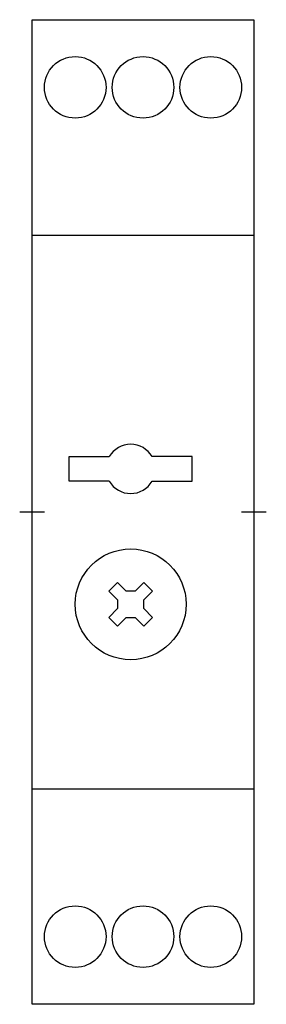
# Model space of a CAD drawing. Extents: x -0.04 to 0.75, y -1.57 to 1.57.
import ezdxf

# ---------------------------------------------------------------- set-up
doc = ezdxf.new("R2010")
doc.units = 0
doc.layers.get('0').update_dxf_attribs({"linetype": 'CONTINUOUS'})

msp = doc.modelspace()

# ---------------------------------------------------------------- linework, layer by layer
for p, q in [((0, 0.885825), (0.70866, 0.885825)), ((0.11811, 0.177165), (0.246769, 0.177165)), ((0.11811, 0.098425), (0.11811, 0.177165)), ((0.51181, 0.177165), (0.383151, 0.177165)), ((0.51181, 0.098425), (0.51181, 0.177165)), ((0.246769, 0.098425), (0.11811, 0.098425)), ((0.383151, 0.098425), (0.51181, 0.098425)), ((0.03937, 0), (-0.03937, 0)), ((0.74803, 0), (0.66929, 0)), ((0.245363, -0.253517), (0.273202, -0.225678)), ((0.273202, -0.225678), (0.301041, -0.253517)), ((0.328879, -0.253517), (0.356718, -0.225678)), ((0.356718, -0.225678), (0.384557, -0.253517)), ((0.273202, -0.281356), (0.245363, -0.253517)), ((0.273202, -0.281356), (0.273202, -0.309194)), ((0.328879, -0.253517), (0.301041, -0.253517)), ((0.384557, -0.253517), (0.356718, -0.281356)), ((0.356718, -0.309194), (0.356718, -0.281356)), ((0.245363, -0.337033), (0.273202, -0.309194)), ((0.356718, -0.309194), (0.384557, -0.337033)), ((0.273202, -0.364872), (0.245363, -0.337033)), ((0.301041, -0.337033), (0.273202, -0.364872)), ((0.301041, -0.337033), (0.328879, -0.337033)), ((0.356718, -0.364872), (0.328879, -0.337033)), ((0.384557, -0.337033), (0.356718, -0.364872)), ((0, -0.885825), (0.70866, -0.885825))]:
    msp.add_line(p, q)
msp.add_lwpolyline([(0, -1.5748), (0, 1.5748), (0.70866, 1.5748), (0.70866, -1.5748)], close=True)
for centre, radius in [((0.137795, 1.358265), 0.098425), ((0.35433, 1.358265), 0.098425), ((0.570865, 1.358265), 0.098425), ((0.31496, -0.295275), 0.177165), ((0.137795, -1.358265), 0.098425), ((0.35433, -1.358265), 0.098425), ((0.570865, -1.358265), 0.098425)]:
    msp.add_circle(centre, radius)
for start, end in [(30, 150), (210, 330)]:
    msp.add_arc((0.31496, 0.137795), 0.07874, start, end)

doc.saveas('drawing.dxf')
